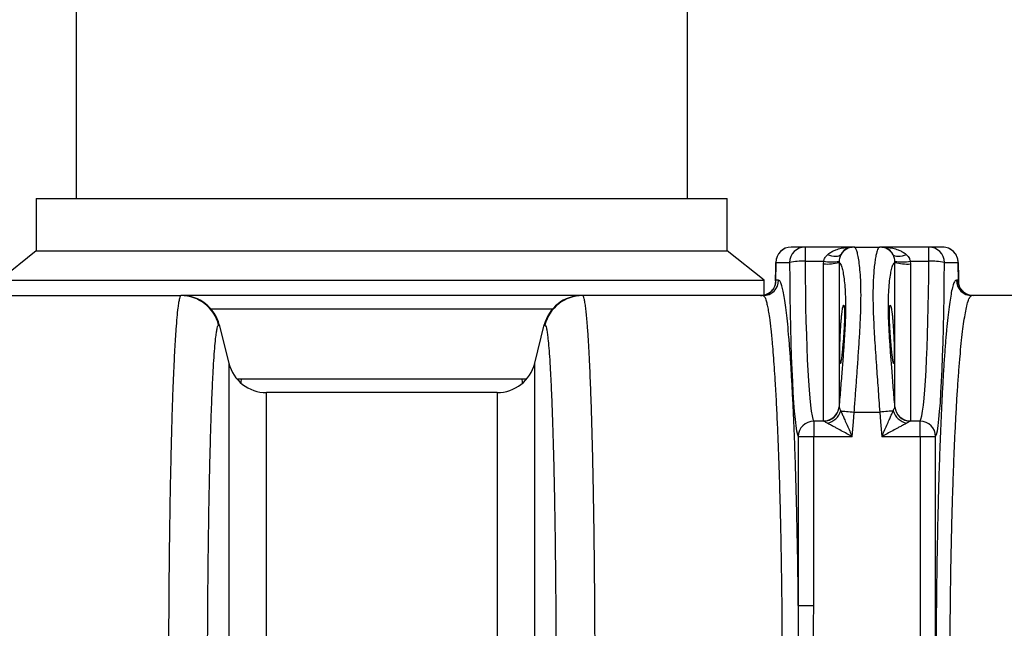
# Model space of a CAD drawing. Units: millimetres. Extents: x 17294 to 38294, y 6848 to 21698.
# Drawn here: x 23286 to 23794, y 8708 to 9021 of the extents above; entities that cross this region are included whole.
import ezdxf

# ---------------------------------------------------------------- set-up
doc = ezdxf.new("R2010")
doc.units = ezdxf.units.MM
doc.header["$LTSCALE"] = 50
doc.header["$MEASUREMENT"] = 0
doc.layers.get('0').update_dxf_attribs({"linetype": 'CONTINUOUS'})
doc.layers.add('Muotoviiva', color=7, linetype='CONTINUOUS')

# ---------------------------------------------------------------- blocks, each defined once
blk = doc.blocks.new('1010_S')
at = {"color": 7, "linetype": 'Continuous', "lineweight": 25}
for p, q in [((1925.24, 1229.11), (1925.24, 759.11)), ((2240.24, 759.11), (2240.24, 1229.11)), ((1904.74, 759.11), (1904.74, 732.11)), ((1904.74, 759.11), (2082.74, 759.11)), ((2082.74, 759.11), (2260.74, 759.11)), ((2260.74, 732.11), (2260.74, 759.11)), ((1904.74, 732.11), (1885.74, 717.11)), ((1904.74, 732.11), (2082.74, 732.11)), ((2082.74, 732.11), (2260.74, 732.11)), ((2279.74, 717.11), (2260.74, 732.11)), ((2300.87, 734.11), (2293.75, 734.11)), ((2300.87, 734.11), (2300.87, 726.76)), ((2325.11, 734.11), (2300.87, 734.11)), ((2326.16, 734.11), (2325.11, 734.11)), ((2326.16, 734.11), (2339.33, 734.11)), ((2340.38, 734.11), (2339.33, 734.11)), ((2364.62, 734.11), (2340.38, 734.11)), ((2364.62, 726.76), (2364.62, 734.11)), ((2371.73, 734.11), (2364.62, 734.11)), ((2285.75, 726.21), (2285.63, 716.41)), ((2285.75, 726.21), (2285.76, 726.11)), ((2285.76, 726.11), (2292.88, 726.11)), ((2300.87, 726.76), (2310.43, 726.76)), ((2310.38, 725.44), (2310.43, 726.76)), ((2318.37, 726.75), (2318.36, 726.14)), ((2318.36, 726.14), (2318.36, 651.83)), ((2347.13, 726.14), (2347.12, 726.75)), ((2347.13, 651.83), (2347.13, 726.14)), ((2355.06, 726.76), (2355.11, 725.44)), ((2355.06, 726.76), (2364.62, 726.76)), ((2372.61, 726.11), (2379.72, 726.11)), ((2379.72, 726.11), (2379.73, 726.21)), ((2379.86, 716.41), (2379.73, 726.21)), ((2310.38, 644.53), (2310.38, 725.44)), ((2355.11, 725.44), (2355.11, 644.53)), ((1885.74, 717.11), (2082.74, 717.11)), ((2082.74, 717.11), (2279.74, 717.11)), ((2279.74, 709.33), (2279.74, 717.11)), ((2285.88, 717.11), (2285.65, 716.72)), ((2285.65, 716.72), (2285.66, 716.43)), ((2287.17, 717.11), (2285.88, 717.11)), ((2379.61, 717.11), (2378.8, 717.11)), ((2379.84, 716.72), (2379.61, 717.11)), ((2379.83, 716.43), (2379.84, 716.72)), ((2380.07, 714.8), (2380.17, 714.42)), ((1886.31, 709.11), (1979.27, 709.11)), ((2185.6, 709.11), (1979.9, 709.11)), ((2279.18, 709.11), (2186.22, 709.11)), ((2452.22, 709.11), (2386.79, 709.11)), ((1994.73, 702.22), (2170.76, 702.22)), ((1999.03, 693.96), (2003.96, 674.26)), ((2161.53, 674.26), (2166.46, 693.96)), ((2010.4, 665.99), (2008.42, 665.99)), ((2157.08, 665.99), (2155.09, 665.99)), ((2142.13, 659.11), (2023.36, 659.11)), ((2318.36, 651.83), (2318.37, 651.71)), ((2347.12, 651.71), (2347.13, 651.83)), ((2305.35, 644.41), (2305.35, 636.44)), ((2310.43, 644.41), (2305.35, 644.41)), ((2310.43, 644.41), (2310.38, 644.53)), ((2326.16, 649.11), (2339.33, 649.11)), ((2355.11, 644.53), (2355.06, 644.41)), ((2360.13, 644.41), (2355.06, 644.41)), ((2360.13, 636.44), (2360.13, 644.41)), ((2297.36, 636.44), (2297.36, 549.37)), ((2297.36, 636.44), (2305.35, 636.44)), ((2305.35, 549.37), (2305.35, 636.44)), ((2305.35, 636.44), (2325.11, 636.44)), ((2340.38, 636.44), (2360.13, 636.44)), ((2360.13, 636.44), (2360.13, 71.78)), ((2360.13, 636.44), (2368.12, 636.44)), ((2368.12, 71.78), (2368.12, 636.44)), ((2297.36, 549.37), (2305.35, 549.37))]:
    blk.add_line(p, q, dxfattribs=at)
at = {"color": 7, "linetype": 'Continuous', "lineweight": 25, "flags": 128}
for points in [[(2285.65, 716.72), (2285.73, 723.24), (2285.76, 726.11)], [(2319.27, 730.14), (2318.83, 729.74), (2318.24, 729.45), (2317.5, 729.27), (2316.63, 729.2), (2315.67, 729.27), (2314.62, 729.45), (2313.52, 729.74), (2312.39, 730.14)], [(2353.1, 730.14), (2351.97, 729.74), (2350.87, 729.45), (2349.82, 729.27), (2348.86, 729.2), (2347.99, 729.27), (2347.25, 729.45), (2346.66, 729.74), (2346.22, 730.14)], [(2379.72, 726.11), (2379.82, 718.59), (2379.84, 716.72)], [(2285.65, 716.72), (2285.5, 715.17), (2285.32, 714.41)], [(2379.84, 716.72), (2379.98, 715.17), (2380.07, 714.8)], [(2010.22, 664.03), (2010.29, 664.6), (2010.4, 665.99)], [(2155.27, 664.03), (2155.2, 664.6), (2155.09, 665.99)], [(2319.27, 649.68), (2319.85, 649.63), (2320.54, 649.57), (2321.32, 649.51), (2322.19, 649.44), (2323.12, 649.36), (2324.1, 649.28), (2325.12, 649.19), (2326.16, 649.11)], [(2346.22, 649.68), (2345.63, 649.63), (2344.95, 649.57), (2344.16, 649.51), (2343.3, 649.44), (2342.37, 649.36), (2341.39, 649.28), (2340.37, 649.19), (2339.33, 649.11)], [(2325.11, 636.44), (2325.74, 644.11), (2326.16, 649.11)], [(2339.33, 649.11), (2339.75, 644.11), (2340.38, 636.44)]]:
    blk.add_lwpolyline(points, dxfattribs=at)
at = {"color": 7, "linetype": 'Continuous', "lineweight": 25}
for centre, radius, start, end in [((2293.75, 726.11), 8, 90, 179.2838), ((2293.76, 726.11), 8, 90.0362, 180.0356), ((2300.88, 726.11), 8, 90.0362, 180.0356), ((2326.16, 726.14), 7.97, 90.0361, 149.8399), ((2339.33, 726.14), 7.97, 30.1611, 89.9628), ((2364.61, 726.11), 8, 359.9649, 89.9642), ((2371.73, 726.11), 8, 0.7162, 90), ((2371.73, 726.11), 8, 359.9641, 89.9642), ((2299.13, 698.85), 27.97, 86.4325, 102.9132), ((2312.15, 750.89), 25.51, 266.0395, 284.0915), ((2314.45, 756.34), 29.85, 262.2669, 277.5586), ((2351.04, 756.34), 29.85, 262.4416, 277.733), ((2353.34, 750.88), 25.51, 255.9082, 273.9608), ((2366.36, 698.85), 27.97, 77.0873, 93.5671), ((2277.89, 717.1), 8, 270.0358, 0.0359), ((2279.18, 717.1), 8, 270.0358, 0.0351), ((2386.8, 717.1), 8, 179.9644, 269.9638), ((2387.6, 717.1), 8, 179.9644, 269.9638), ((1979.27, 689.12), 19.99, 13.9027, 89.99), ((1979.63, 689.11), 20, 14.0362, 90), ((2185.86, 689.11), 20, 90, 165.9638), ((2186.22, 689.12), 19.99, 90.0098, 166.0975), ((2023.36, 679.11), 20, 194.0362, 270), ((2142.13, 679.11), 20, 270, 345.9638), ((2310.4, 652.51), 7.99, 269.8824, 355.0879), ((2310.37, 652.44), 8.04, 270.4131, 354.7451), ((2310.01, 652.84), 9.79, 284.0708, 341.1861), ((2355.48, 652.84), 9.79, 198.8142, 255.928), ((2355.12, 652.44), 8.04, 185.2557, 269.5869), ((2355.09, 652.51), 7.99, 184.9113, 270.1185), ((2305.38, 636.39), 8.02, 90.2129, 179.6673), ((2360.1, 636.39), 8.02, 0.3336, 89.7862)]:
    blk.add_arc(centre, radius, start, end, dxfattribs=at)
for centre, major_axis, ratio, start_param, end_param in [((2297.76, 734.11), (0, 98), 0.05, 1.65252, 3.059869), ((2305.75, 734.11), (0, 90), 0.054444, 1.65252, 3.059869), ((2359.73, 734.11), (0, 90), 0.054444, 3.223316, 4.630665), ((2367.72, 734.11), (0, 98), 0.05, 3.223316, 4.630665)]:
    blk.add_ellipse(centre, major_axis=major_axis, ratio=ratio, start_param=start_param, end_param=end_param, dxfattribs=at)
for points, knots in [([(2312.39, 730.14), (2312.64, 730.36), (2313.41, 731.03), (2314.87, 731.91), (2316.99, 732.84), (2319.49, 733.56), (2322.29, 734.01), (2324.17, 734.11), (2325.1, 734.11), (2325.11, 734.11)], [0, 0, 0, 0, 0.070195, 0.216941, 0.366589, 0.57838, 0.793077, 0.998319, 1, 1, 1, 1]), ([(2325.11, 734.11), (2325.1, 734.11), (2324.68, 734.11), (2323.82, 734.01), (2322.53, 733.57), (2321.39, 732.84), (2320.41, 731.91), (2319.74, 731.03), (2319.39, 730.36), (2319.27, 730.14)], [0, 0, 0, 0, 0.001683, 0.206913, 0.420249, 0.633403, 0.781746, 0.929808, 1, 1, 1, 1]), ([(2326.16, 649.11), (2326.36, 651.75), (2326.75, 657.05), (2327.33, 664.93), (2327.93, 673.2), (2328.52, 681.75), (2329.06, 690.41), (2329.47, 698.53), (2329.67, 706), (2329.67, 712.73), (2329.46, 718.64), (2329.05, 723.63), (2328.53, 727.69), (2327.95, 730.69), (2327.36, 732.68), (2326.77, 733.88), (2326.36, 734.03), (2326.16, 734.11)], [0, 0, 0, 0, 0.059533, 0.119195, 0.178727, 0.250543, 0.32259, 0.394401, 0.465616, 0.537065, 0.608281, 0.678031, 0.747996, 0.817751, 0.878454, 0.939296, 1, 1, 1, 1]), ([(2339.33, 734.11), (2339.18, 734.07), (2338.89, 733.99), (2338.45, 733.35), (2338.02, 732.32), (2337.57, 730.77), (2337.13, 728.64), (2336.7, 725.81), (2336.33, 722.4), (2336.04, 718.46), (2335.86, 714.08), (2335.8, 709.26), (2335.86, 703.96), (2336.05, 698.3), (2336.33, 692.41), (2336.68, 686.27), (2337.1, 679.83), (2337.54, 673.45), (2337.99, 667.27), (2338.42, 661.31), (2338.87, 655.25), (2339.18, 651.15), (2339.33, 649.11)], [0, 0, 0, 0, 0.04424, 0.088479, 0.133597, 0.178715, 0.231852, 0.284989, 0.339693, 0.394397, 0.447078, 0.499759, 0.554023, 0.608288, 0.659935, 0.711584, 0.764673, 0.817762, 0.862855, 0.907949, 0.953975, 1, 1, 1, 1]), ([(2346.22, 730.14), (2346.1, 730.36), (2345.75, 731.03), (2345.08, 731.91), (2344.11, 732.84), (2342.96, 733.56), (2341.67, 734.01), (2340.81, 734.11), (2340.39, 734.11), (2340.38, 734.11)], [0, 0, 0, 0, 0.070194, 0.216939, 0.366592, 0.578388, 0.793084, 0.998317, 1, 1, 1, 1]), ([(2340.38, 734.11), (2340.39, 734.11), (2341.32, 734.11), (2343.19, 734.01), (2345.99, 733.57), (2348.49, 732.84), (2350.62, 731.91), (2352.07, 731.03), (2352.85, 730.36), (2353.1, 730.14)], [0, 0, 0, 0, 0.001681, 0.206912, 0.420247, 0.633409, 0.781753, 0.929807, 1, 1, 1, 1]), ([(2310.43, 726.76), (2310.56, 727.26), (2310.87, 728.42), (2311.7, 729.47), (2312.27, 730.03), (2312.39, 730.14)], [0, 0, 0, 0, 0.379204, 0.866882, 1, 1, 1, 1]), ([(2318.36, 726.14), (2318.63, 725.93), (2319.18, 725.51), (2319.91, 723.41), (2320.56, 720.47), (2321.08, 716.86), (2321.48, 712.43), (2321.7, 707.17), (2321.7, 701.15), (2321.49, 694.44), (2321.09, 687.12), (2320.55, 679.29), (2319.89, 670.76), (2319.16, 661.57), (2318.62, 655.08), (2318.36, 651.83)], [0, 0, 0, 0, 0.08597, 0.171941, 0.244173, 0.316614, 0.388826, 0.461935, 0.535302, 0.608411, 0.682755, 0.757351, 0.831718, 0.915859, 1, 1, 1, 1]), ([(2319.27, 730.14), (2319.01, 729.55), (2318.59, 728.58), (2318.43, 727.26), (2318.37, 726.75)], [0, 0, 0, 0, 0.617049, 1, 1, 1, 1]), ([(2347.13, 651.83), (2346.86, 655.15), (2346.31, 661.78), (2345.57, 671.02), (2344.93, 679.46), (2344.41, 687.05), (2344.01, 694.24), (2343.79, 700.91), (2343.79, 706.95), (2344, 712.3), (2344.4, 716.83), (2344.94, 720.55), (2345.59, 723.48), (2346.33, 725.54), (2346.87, 725.94), (2347.13, 726.14)], [0, 0, 0, 0, 0.085971, 0.171941, 0.244173, 0.316614, 0.388826, 0.461935, 0.535302, 0.60841, 0.682755, 0.757351, 0.831718, 0.915859, 1, 1, 1, 1]), ([(2347.12, 726.75), (2347.06, 727.25), (2346.91, 728.44), (2346.53, 729.49), (2346.26, 730.05), (2346.22, 730.14)], [0, 0, 0, 0, 0.382524, 0.897587, 1, 1, 1, 1]), ([(2353.1, 730.14), (2353.67, 729.55), (2354.58, 728.6), (2354.93, 727.27), (2355.06, 726.76)], [0, 0, 0, 0, 0.620226, 1, 1, 1, 1]), ([(2285.62, 716.43), (2285.62, 716.34), (2285.65, 715.83), (2285.56, 715.14), (2285.37, 714.6), (2285.33, 714.48)], [0, 0, 0, 0, 0.15614, 0.821256, 1, 1, 1, 1]), ([(2297.36, 549.37), (2297.35, 551.16), (2297.28, 557.52), (2297.14, 568.34), (2296.92, 581.66), (2296.65, 594.67), (2296.34, 607.27), (2295.99, 619.42), (2295.6, 631.05), (2295.17, 642.15), (2294.7, 652.65), (2294.2, 662.5), (2293.67, 671.64), (2293.11, 680.02), (2292.52, 687.64), (2291.9, 694.46), (2291.27, 700.43), (2290.61, 705.53), (2289.95, 709.71), (2289.26, 713), (2288.57, 715.34), (2287.87, 716.83), (2287.41, 717.02), (2287.17, 717.11)], [0, 0, 0, 0, 0.019148, 0.06807, 0.117158, 0.166304, 0.215393, 0.264315, 0.313246, 0.362344, 0.411498, 0.460596, 0.509527, 0.558463, 0.607566, 0.656726, 0.705828, 0.754764, 0.8037, 0.852802, 0.901962, 0.951064, 1, 1, 1, 1]), ([(2378.8, 717.11), (2378.53, 716.99), (2377.98, 716.74), (2377.17, 714.8), (2376.41, 711.86), (2375.69, 707.98), (2375.03, 703.39), (2374.37, 697.93), (2373.74, 691.62), (2373.13, 684.52), (2372.56, 676.63), (2372.01, 668.01), (2371.48, 658.67), (2371, 648.67), (2370.54, 638.08), (2370.13, 626.9), (2369.75, 615.19), (2369.41, 603), (2369.12, 590.39), (2368.86, 577.44), (2368.66, 564.16), (2368.49, 550.62), (2368.38, 536.87), (2368.3, 523.01), (2368.29, 513.74), (2368.29, 509.11)], [0, 0, 0, 0, 0.049646, 0.099365, 0.14901, 0.191894, 0.234921, 0.277995, 0.321021, 0.363903, 0.406342, 0.448924, 0.491553, 0.534132, 0.57657, 0.618814, 0.6612, 0.703635, 0.74602, 0.788262, 0.830513, 0.872909, 0.915354, 0.957749, 1, 1, 1, 1]), ([(2380.07, 714.8), (2379.99, 715.13), (2379.86, 715.68), (2379.87, 716.22), (2379.87, 716.43)], [0, 0, 0, 0, 0.5914238, 1, 1, 1, 1]), ([(2285.32, 714.42), (2285.3, 714.37), (2285.26, 714.24), (2285.1, 713.79), (2284.77, 713.1), (2284.24, 712.26), (2283.47, 711.36), (2282.45, 710.5), (2281.21, 709.79), (2279.82, 709.31), (2278.69, 709.09), (2278.04, 709.13), (2277.89, 709.14)], [0, 0, 0, 0, 0.047361, 0.138572, 0.229853, 0.329958, 0.443441, 0.566401, 0.694804, 0.826465, 0.959769, 1, 1, 1, 1]), ([(2387.54, 709.13), (2387.09, 709.15), (2386.15, 709.18), (2384.8, 709.58), (2383.55, 710.17), (2382.51, 710.92), (2381.68, 711.73), (2381.06, 712.55), (2380.62, 713.28), (2380.35, 713.88), (2380.22, 714.26), (2380.18, 714.38), (2380.17, 714.42)], [0, 0, 0, 0, 0.1203592, 0.2526028, 0.3764764, 0.4926704, 0.601168, 0.7009621, 0.7912734, 0.8750027, 0.9593125, 1, 1, 1, 1]), ([(1979.27, 709.11), (1979.13, 709.03), (1978.86, 708.88), (1978.46, 707.64), (1978.05, 705.66), (1977.61, 702.57), (1977.14, 698.1), (1976.69, 692.6), (1976.31, 686.9), (1975.99, 681.37), (1975.63, 674.36), (1975.24, 665.55), (1974.88, 655.78), (1974.58, 646.48), (1974.34, 637.96), (1974.08, 627.66), (1973.81, 615.37), (1973.57, 602.42), (1973.39, 590.57), (1973.25, 580.02), (1973.12, 568.08), (1973, 554.7), (1972.91, 539.77), (1972.85, 524.55), (1972.84, 514.25), (1972.84, 509.11)], [0, 0, 0, 0, 0.040024, 0.080048, 0.120722, 0.161396, 0.214317, 0.267237, 0.303539, 0.33987, 0.376172, 0.429092, 0.482011, 0.518313, 0.554644, 0.590945, 0.643865, 0.696785, 0.733086, 0.769417, 0.805718, 0.85372, 0.901722, 0.950861, 1, 1, 1, 1]), ([(1979.63, 709.11), (1979.64, 709.11), (1979.66, 709.11), (1979.4, 709.11), (1979.27, 709.11)], [0, 0, 0, 0, 0.4999459, 1, 1, 1, 1]), ([(2186.22, 709.11), (2186.09, 709.11), (2185.83, 709.11), (2185.85, 709.11), (2185.86, 709.11)], [0, 0, 0, 0, 0.499907, 1, 1, 1, 1]), ([(2192.65, 509.11), (2192.65, 514.14), (2192.64, 524.19), (2192.58, 539.3), (2192.49, 554.36), (2192.36, 569.65), (2192.18, 584.92), (2191.98, 598.47), (2191.78, 610.01), (2191.59, 619.69), (2191.35, 630.44), (2191.04, 641.99), (2190.71, 652.72), (2190.4, 661.52), (2190.11, 668.66), (2189.77, 676.3), (2189.36, 684.08), (2188.93, 690.78), (2188.54, 695.85), (2188.19, 699.64), (2187.83, 702.93), (2187.44, 705.62), (2187.04, 707.61), (2186.63, 708.87), (2186.36, 709.03), (2186.22, 709.11)], [0, 0, 0, 0, 0.0480021, 0.0960042, 0.1451433, 0.1942822, 0.2472021, 0.3001222, 0.3364233, 0.3727541, 0.4090554, 0.4619753, 0.5148952, 0.5511965, 0.5875272, 0.6238284, 0.6767488, 0.7296693, 0.7659708, 0.802302, 0.8386036, 0.8786274, 0.9186511, 0.9593256, 1, 1, 1, 1]), ([(2279.18, 709.11), (2279.45, 708.97), (2280, 708.71), (2280.73, 706.78), (2281.36, 704.25), (2281.9, 701.4), (2282.52, 697.41), (2283.2, 691.89), (2283.86, 685.25), (2284.41, 678.57), (2284.88, 672.23), (2285.4, 664.31), (2285.95, 654.52), (2286.46, 643.83), (2286.88, 633.78), (2287.22, 624.65), (2287.58, 613.7), (2287.94, 600.75), (2288.25, 587.23), (2288.48, 574.94), (2288.65, 564.06), (2288.81, 551.51), (2288.93, 537.9), (2289.01, 523.23), (2289.02, 513.82), (2289.02, 509.11)], [0, 0, 0, 0, 0.052934, 0.105868, 0.142179, 0.178519, 0.21483, 0.267764, 0.320698, 0.357009, 0.393349, 0.42966, 0.482588, 0.535516, 0.571824, 0.608161, 0.644468, 0.697386, 0.750304, 0.786604, 0.822934, 0.859235, 0.910191, 0.954983, 1, 1, 1, 1]), ([(2375.5, 509.11), (2375.5, 513.56), (2375.51, 522.48), (2375.59, 535.8), (2375.72, 549.02), (2375.89, 562.05), (2376.11, 574.81), (2376.38, 587.27), (2376.7, 599.39), (2377.06, 611.11), (2377.46, 622.37), (2377.91, 633.12), (2378.39, 643.31), (2378.91, 652.92), (2379.47, 661.9), (2380.06, 670.19), (2380.68, 677.78), (2381.33, 684.6), (2382.01, 690.67), (2382.72, 695.92), (2383.43, 700.33), (2384.22, 704.12), (2385.05, 706.95), (2385.93, 708.78), (2386.5, 709), (2386.79, 709.11)], [0, 0, 0, 0, 0.042232, 0.084609, 0.127035, 0.169412, 0.211645, 0.253876, 0.296249, 0.338672, 0.381048, 0.42328, 0.465719, 0.508299, 0.550928, 0.593511, 0.635952, 0.678847, 0.721886, 0.764975, 0.808016, 0.850913, 0.902796, 0.951398, 1, 1, 1, 1]), ([(2318.69, 678.5), (2318.69, 677.94), (2318.7, 676.8), (2318.74, 675.53), (2318.81, 674.63), (2318.91, 674.13), (2319.03, 674.06), (2319.18, 674.41), (2319.35, 675.19), (2319.53, 676.35), (2319.73, 677.88), (2319.94, 679.73), (2320.15, 681.85), (2320.36, 684.18), (2320.56, 686.65), (2320.75, 689.19), (2320.91, 691.72), (2321.04, 694.19), (2321.14, 696.5), (2321.19, 698.6), (2321.2, 700.42), (2321.16, 701.93), (2321.07, 703.07), (2320.95, 703.82), (2320.79, 704.16), (2320.61, 704.08), (2320.42, 703.56), (2320.21, 702.65), (2319.99, 701.34), (2319.79, 699.69), (2319.58, 697.72), (2319.39, 695.52), (2319.22, 693.13), (2319.07, 690.62), (2318.94, 688.08), (2318.84, 685.56), (2318.76, 683.16), (2318.7, 680.71), (2318.7, 679.29), (2318.69, 678.5)], [0, 0, 0, 0, 0.026754, 0.053508, 0.080261, 0.107013, 0.133791, 0.160568, 0.187403, 0.214238, 0.241143, 0.268047, 0.295011, 0.321975, 0.348961, 0.375945, 0.402888, 0.429829, 0.456658, 0.483486, 0.510181, 0.536877, 0.563526, 0.590176, 0.616908, 0.643641, 0.670508, 0.697376, 0.724338, 0.7513, 0.778285, 0.805269, 0.832218, 0.859167, 0.886052, 0.912936, 0.939752, 0.966567, 1, 1, 1, 1]), ([(2346.8, 678.5), (2346.79, 679.13), (2346.79, 680.38), (2346.75, 682.57), (2346.67, 684.94), (2346.58, 687.42), (2346.45, 689.96), (2346.31, 692.47), (2346.14, 694.88), (2345.96, 697.14), (2345.76, 699.16), (2345.55, 700.91), (2345.34, 702.31), (2345.13, 703.35), (2344.93, 703.97), (2344.74, 704.18), (2344.58, 703.95), (2344.45, 703.3), (2344.35, 702.24), (2344.3, 700.82), (2344.29, 699.06), (2344.33, 697.03), (2344.42, 694.78), (2344.54, 692.37), (2344.7, 689.87), (2344.88, 687.34), (2345.07, 684.86), (2345.28, 682.49), (2345.49, 680.31), (2345.7, 678.37), (2345.91, 676.74), (2346.09, 675.47), (2346.27, 674.59), (2346.42, 674.11), (2346.55, 674.08), (2346.65, 674.46), (2346.73, 675.27), (2346.79, 676.54), (2346.79, 677.8), (2346.8, 678.5)], [0, 0, 0, 0, 0.026754, 0.053508, 0.08026, 0.107014, 0.133791, 0.160568, 0.187403, 0.214238, 0.241143, 0.268048, 0.295011, 0.321975, 0.34896, 0.375945, 0.402888, 0.429829, 0.456658, 0.483486, 0.510181, 0.536877, 0.563526, 0.590175, 0.616907, 0.643641, 0.670508, 0.697376, 0.724338, 0.7513, 0.778285, 0.805269, 0.832218, 0.859167, 0.886052, 0.912936, 0.939752, 0.966567, 1, 1, 1, 1]), ([(1992.97, 509.12), (1992.98, 513.75), (1992.98, 523.01), (1993.03, 536.93), (1993.11, 550.8), (1993.23, 564.88), (1993.39, 578.96), (1993.59, 593.05), (1993.82, 606.67), (1994.1, 619.59), (1994.4, 631.61), (1994.73, 642.79), (1995.09, 653.11), (1995.48, 662.41), (1995.89, 670.54), (1996.32, 677.55), (1996.77, 683.42), (1997.2, 687.67), (1997.59, 690.58), (1997.95, 692.46), (1998.31, 693.66), (1998.55, 693.83), (1998.67, 693.92)], [0, 0, 0, 0, 0.04795, 0.0959, 0.144979, 0.194058, 0.246946, 0.299834, 0.35425, 0.408665, 0.461586, 0.514506, 0.568957, 0.623408, 0.676371, 0.729335, 0.783832, 0.838329, 0.878421, 0.918514, 0.959257, 1, 1, 1, 1]), ([(1998.67, 693.92), (1998.8, 693.93), (1999.07, 693.96), (1999.04, 693.96), (1999.03, 693.96)], [0, 0, 0, 0, 0.499911, 1, 1, 1, 1]), ([(2166.46, 693.96), (2166.45, 693.96), (2166.42, 693.96), (2166.69, 693.93), (2166.82, 693.92)], [0, 0, 0, 0, 0.499948, 1, 1, 1, 1]), ([(2166.82, 693.92), (2166.94, 693.84), (2167.18, 693.67), (2167.53, 692.49), (2167.89, 690.62), (2168.29, 687.72), (2168.71, 683.56), (2169.15, 677.79), (2169.59, 670.77), (2170, 662.58), (2170.38, 653.38), (2170.75, 643.2), (2171.08, 631.95), (2171.39, 619.83), (2171.66, 607.04), (2171.89, 593.57), (2172.1, 579.38), (2172.25, 565.13), (2172.37, 551.12), (2172.45, 537.36), (2172.51, 523.34), (2172.51, 513.86), (2172.52, 509.12)], [0, 0, 0, 0, 0.040093, 0.080185, 0.120928, 0.161671, 0.214635, 0.267598, 0.322095, 0.376592, 0.429513, 0.482434, 0.536884, 0.591335, 0.644222, 0.69711, 0.751526, 0.805942, 0.853892, 0.901842, 0.950921, 1, 1, 1, 1]), ([(2003.96, 674.26), (2003.96, 674.23), (2003.96, 674.18), (2003.96, 673.65), (2003.96, 672.65), (2003.96, 671.03), (2003.96, 668.72), (2003.96, 665.28), (2003.96, 660.5), (2003.96, 654.35), (2003.96, 647.17), (2003.96, 639), (2003.96, 629.86), (2003.96, 619.81), (2003.96, 608.99), (2003.96, 597.47), (2003.96, 585.3), (2003.96, 572.6), (2003.96, 559.45), (2003.96, 546.8), (2003.96, 534.77), (2003.96, 523.47), (2003.96, 512.09), (2003.96, 500.68), (2003.96, 489.27), (2003.96, 447.04), (2003.96, 373.98), (2003.96, 287.42), (2003.96, 231.12), (2003.96, 205.09), (2003.96, 192.03), (2003.96, 179.02), (2003.96, 165.92), (2003.96, 152.84), (2003.96, 139.84), (2003.96, 127.28), (2003.96, 115.28), (2003.96, 103.94), (2003.96, 93.29), (2003.96, 83.4), (2003.96, 74.3), (2003.96, 66.09), (2003.96, 58.81), (2003.96, 52.58), (2003.96, 47.45), (2003.96, 43.55), (2003.96, 40.87), (2003.96, 39.27), (2003.96, 38.9), (2003.96, 38.94), (2003.96, 38.96)], [0, 0, 0, 0, 0.01314, 0.026335, 0.039532, 0.052695, 0.065812, 0.0789, 0.095207, 0.111573, 0.12794, 0.144248, 0.160709, 0.177231, 0.193752, 0.210214, 0.226675, 0.243195, 0.259714, 0.276175, 0.289568, 0.302971, 0.316416, 0.329898, 0.343386, 0.356834, 0.479463, 0.602092, 0.663407, 0.678832, 0.694281, 0.709693, 0.725068, 0.741376, 0.75774, 0.774104, 0.790412, 0.806625, 0.822895, 0.839164, 0.855376, 0.871911, 0.888508, 0.905104, 0.921638, 0.938135, 0.954692, 0.971263, 0.987781, 1, 1, 1, 1]), ([(2161.53, 38.96), (2161.53, 38.95), (2161.53, 38.93), (2161.53, 39.14), (2161.53, 40.01), (2161.53, 41.77), (2161.53, 44.27), (2161.53, 47.78), (2161.53, 52.49), (2161.53, 58.65), (2161.53, 65.96), (2161.53, 74.22), (2161.53, 83.28), (2161.53, 93.09), (2161.53, 103.77), (2161.53, 115.17), (2161.53, 127.12), (2161.53, 139.59), (2161.53, 152.65), (2161.53, 165.42), (2161.53, 177.68), (2161.53, 189.32), (2161.53, 201.03), (2161.53, 212.78), (2161.53, 224.53), (2161.53, 256.05), (2161.53, 310.16), (2161.53, 386.86), (2161.53, 444.32), (2161.53, 479.71), (2161.53, 493.05), (2161.53, 506.39), (2161.53, 519.68), (2161.53, 532.9), (2161.53, 546.13), (2161.53, 559.27), (2161.53, 572.36), (2161.53, 585.13), (2161.53, 597.35), (2161.53, 608.83), (2161.53, 619.61), (2161.53, 629.72), (2161.53, 638.91), (2161.53, 647.06), (2161.53, 654.24), (2161.53, 660.44), (2161.53, 665.54), (2161.53, 669.47), (2161.53, 672.29), (2161.53, 673.95), (2161.53, 674.32), (2161.53, 674.28), (2161.53, 674.26)], [0, 0, 0, 0, 0.012901, 0.025801, 0.038682, 0.05191, 0.065153, 0.078381, 0.094698, 0.111014, 0.127826, 0.144638, 0.160647, 0.176657, 0.193125, 0.209592, 0.225698, 0.241804, 0.258366, 0.274929, 0.288712, 0.302508, 0.316349, 0.33023, 0.344117, 0.357962, 0.44184, 0.535704, 0.629568, 0.645278, 0.661039, 0.676792, 0.692495, 0.708141, 0.723774, 0.740028, 0.756282, 0.773005, 0.789728, 0.805978, 0.822228, 0.838957, 0.855684, 0.871783, 0.887881, 0.904454, 0.921026, 0.937038, 0.953049, 0.969529, 0.986014, 1, 1, 1, 1]), ([(2155.09, 665.99), (2151.31, 665.99), (2143.74, 665.99), (2132.15, 665.99), (2120.31, 665.99), (2108.22, 665.99), (2095.95, 665.99), (2084.68, 665.99), (2074.47, 665.99), (2065.3, 665.99), (2056.14, 665.99), (2044.89, 665.99), (2031.63, 665.99), (2019.45, 665.99), (2012.45, 665.99), (2010.4, 665.99)], [0, 0, 0, 0, 0.081138, 0.162339, 0.243478, 0.326972, 0.410536, 0.49403, 0.556103, 0.618177, 0.680702, 0.743226, 0.849293, 0.955919, 1, 1, 1, 1]), ([(2023.36, 54.11), (2023.36, 54.14), (2023.36, 54.2), (2023.36, 54.87), (2023.36, 56.22), (2023.36, 58.45), (2023.36, 61.84), (2023.36, 66.46), (2023.36, 72.11), (2023.36, 78.72), (2023.36, 86.17), (2023.36, 94.43), (2023.36, 103.4), (2023.36, 113.07), (2023.36, 123.37), (2023.36, 134.27), (2023.36, 145.69), (2023.36, 157.5), (2023.36, 169.25), (2023.36, 180.85), (2023.36, 192.21), (2023.36, 203.64), (2023.36, 215.11), (2023.36, 226.58), (2023.36, 257.32), (2023.36, 310.38), (2023.36, 385.75), (2023.36, 442.4), (2023.36, 477.3), (2023.36, 490.45), (2023.36, 503.59), (2023.36, 516.7), (2023.36, 529.74), (2023.36, 542.49), (2023.36, 554.87), (2023.36, 566.82), (2023.36, 578.37), (2023.36, 589.42), (2023.36, 599.89), (2023.36, 609.71), (2023.36, 618.83), (2023.36, 627.13), (2023.36, 634.54), (2023.36, 641.05), (2023.36, 646.64), (2023.36, 651.24), (2023.36, 654.79), (2023.36, 657.27), (2023.36, 658.82), (2023.36, 659.01), (2023.36, 659.11)], [0, 0, 0, 0, 0.015581, 0.031225, 0.046845, 0.0624, 0.077907, 0.094043, 0.110239, 0.126436, 0.142573, 0.158403, 0.17429, 0.190178, 0.20601, 0.221954, 0.237954, 0.253955, 0.269899, 0.284368, 0.298849, 0.313383, 0.327961, 0.342546, 0.357084, 0.44509, 0.544668, 0.644246, 0.660911, 0.677632, 0.694345, 0.711002, 0.727593, 0.744171, 0.760266, 0.776419, 0.792572, 0.808667, 0.824742, 0.840876, 0.857008, 0.873082, 0.888997, 0.904969, 0.92094, 0.936854, 0.952609, 0.96842, 0.984237, 1, 1, 1, 1]), ([(2142.13, 659.11), (2142.13, 659.01), (2142.13, 658.82), (2142.13, 657.27), (2142.13, 654.79), (2142.13, 651.24), (2142.13, 646.64), (2142.13, 641.05), (2142.13, 634.54), (2142.13, 627.13), (2142.13, 618.83), (2142.13, 609.71), (2142.13, 599.89), (2142.13, 589.42), (2142.13, 578.37), (2142.13, 566.82), (2142.13, 554.87), (2142.13, 543.22), (2142.13, 531.98), (2142.13, 521.23), (2142.13, 510.41), (2142.13, 499.56), (2142.13, 488.71), (2142.13, 447.23), (2142.13, 375.13), (2142.13, 289.52), (2142.13, 234.71), (2142.13, 210.69), (2142.13, 200.35), (2142.13, 190.03), (2142.13, 179.77), (2142.13, 168.89), (2142.13, 157.5), (2142.13, 145.69), (2142.13, 134.27), (2142.13, 123.37), (2142.13, 113.07), (2142.13, 103.4), (2142.13, 94.43), (2142.13, 86.17), (2142.13, 78.72), (2142.13, 72.11), (2142.13, 66.46), (2142.13, 61.8), (2142.13, 58.25), (2142.13, 55.83), (2142.13, 54.39), (2142.13, 54.05), (2142.13, 54.09), (2142.13, 54.11)], [0, 0, 0, 0, 0.015763, 0.031579, 0.04739, 0.063145, 0.079058, 0.095029, 0.111, 0.126915, 0.142988, 0.159121, 0.175254, 0.191328, 0.207424, 0.223576, 0.239728, 0.255823, 0.269519, 0.283225, 0.296977, 0.310767, 0.324564, 0.33832, 0.468782, 0.599244, 0.664475, 0.677594, 0.690744, 0.703877, 0.716971, 0.730044, 0.745989, 0.761989, 0.777988, 0.793932, 0.809764, 0.825651, 0.841538, 0.857368, 0.873505, 0.889701, 0.905897, 0.922033, 0.938199, 0.954425, 0.970666, 0.986856, 1, 1, 1, 1]), ([(2318.37, 651.71), (2318.43, 651.56), (2318.57, 651.22), (2318.96, 650.35), (2319.23, 649.78), (2319.27, 649.68)], [0, 0, 0, 0, 0.3825242, 0.8975731, 1, 1, 1, 1]), ([(2319.27, 649.68), (2319.39, 649.42), (2319.74, 648.61), (2320.41, 647.09), (2321.39, 644.88), (2322.53, 642.28), (2323.82, 639.36), (2324.68, 637.41), (2325.1, 636.44), (2325.11, 636.44)], [0, 0, 0, 0, 0.070193, 0.218252, 0.366596, 0.579751, 0.793088, 0.998317, 1, 1, 1, 1]), ([(2340.38, 636.44), (2340.39, 636.44), (2340.81, 637.41), (2341.67, 639.36), (2342.96, 642.28), (2344.1, 644.88), (2345.08, 647.09), (2345.74, 648.61), (2346.1, 649.42), (2346.22, 649.68)], [0, 0, 0, 0, 0.001683, 0.206908, 0.420246, 0.633404, 0.781748, 0.929807, 1, 1, 1, 1]), ([(2346.22, 649.68), (2346.48, 650.25), (2346.9, 651.18), (2347.06, 651.56), (2347.12, 651.71)], [0, 0, 0, 0, 0.617053, 1, 1, 1, 1]), ([(2312.39, 643.34), (2311.82, 643.65), (2310.91, 644.15), (2310.56, 644.34), (2310.43, 644.41)], [0, 0, 0, 0, 0.620216, 1, 1, 1, 1]), ([(2355.06, 644.41), (2354.93, 644.34), (2354.62, 644.17), (2353.79, 643.72), (2353.22, 643.41), (2353.1, 643.34)], [0, 0, 0, 0, 0.3792, 0.866866, 1, 1, 1, 1]), ([(2325.11, 636.44), (2325.1, 636.44), (2324.17, 636.94), (2322.29, 637.96), (2319.49, 639.48), (2317, 640.84), (2314.87, 642), (2313.42, 642.79), (2312.64, 643.21), (2312.39, 643.34)], [0, 0, 0, 0, 0.0016802, 0.2069183, 0.4202507, 0.6334057, 0.7817486, 0.9298079, 1, 1, 1, 1]), ([(2353.1, 643.34), (2352.85, 643.21), (2352.07, 642.79), (2350.62, 642), (2348.49, 640.84), (2345.99, 639.48), (2343.19, 637.96), (2341.32, 636.94), (2340.39, 636.44), (2340.38, 636.44)], [0, 0, 0, 0, 0.070193, 0.218247, 0.366591, 0.579754, 0.793087, 0.99832, 1, 1, 1, 1]), ([(2297.36, 549.37), (2297.37, 545.36), (2297.37, 537.32), (2297.25, 523.9), (2297.23, 514.49), (2297.21, 509.11)], [0, 0, 0, 0, 0.299825, 0.599904, 1, 1, 1, 1]), ([(2304.86, 509.11), (2304.9, 514.44), (2305.01, 527.86), (2305.23, 541.28), (2305.35, 549.37)], [0, 0, 0, 0, 0.397389, 1, 1, 1, 1])]:
    blk.add_open_spline(points, degree=3, knots=knots, dxfattribs=at)

msp = doc.modelspace()

# ---------------------------------------------------------------- block references
at = {"layer": 'Muotoviiva'}
msp.add_blockref('1010_S', (21390.05, 8170.16), dxfattribs=at)

doc.saveas('drawing.dxf')
